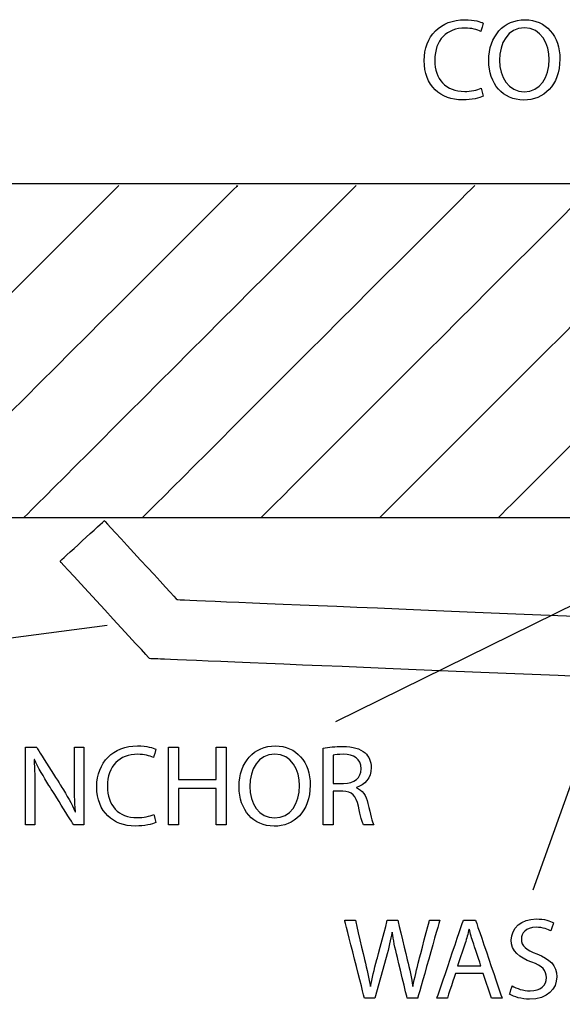
# Model space of a CAD drawing. Units: centimetres. Extents: x 3800 to 6998, y -938 to 1889.
# Drawn here: x 5301 to 5372, y 89 to 216 of the extents above; entities that cross this region are included whole.
import ezdxf

# ---------------------------------------------------------------- set-up
doc = ezdxf.new("R2010")
doc.units = ezdxf.units.CM
doc.header["$MEASUREMENT"] = 0
doc.layers.add('Layer 1', color=7, linetype='Continuous')
doc.dimstyles.get("Standard").update_dxf_attribs({"dimtxt": 15, "dimasz": 0.18, "dimexe": 0.18, "dimexo": 0.0625, "dimgap": 0.09, "dimtad": 0, "dimdec": 4, "dimzin": 0, "dimdsep": 46, "dimtxsty": 'Standard', "dimcen": 0.09, "dimadec": 0, "dimazin": 0, "dimtfac": 1, "dimtdec": 4, "dimtofl": 0, "dimtmove": 0, "dimatfit": 3, "dimfxl": 1, "dimtolj": 1, "dimtzin": 0, "dimarcsym": 0})

# ---------------------------------------------------------------- blocks, each defined once
blk = doc.blocks.new('*D20')
at = {"color": 0, "lineweight": 0, "transparency": 16777216}
for p, q in [((5631.84, 101.76), (5611.02, 101.27)), ((3803, 55.83), (3803, 61.18)), ((3800.32, 58.5), (3805.67, 58.5))]:
    blk.add_line(p, q, dxfattribs=at)
at = {"color": 0, "transparency": 16777216}
blk.add_solid([(5611.02, 101.3), (5611.02, 101.24), (5610.84, 101.26)], dxfattribs=at)
at = {"layer": 'Defpoints', "color": 0, "transparency": 16777216}
for p in [(5610.84, 101.26), (3803, 58.5)]:
    blk.add_point(p, dxfattribs=at)
at = {"color": 0, "lineweight": 0, "transparency": 16777216, "insert": (5720.84, 101.76), "char_height": 11, "attachment_point": 5}
blk.add_mtext('\\A1;R1808.35mm(71.1948")', dxfattribs=at)

msp = doc.modelspace()

# ---------------------------------------------------------------- linework, layer by layer
at = {"layer": 'Layer 1', "color": 0}
for points, knots in [([(5361.17458, 207.39933), (5360.65186, 207.14536), (5359.84508, 206.98115), (5359.05308, 206.98115), (5359.05308, 206.98115), (5356.60263, 206.98115), (5355.18337, 208.56462), (5355.18337, 211.02986), (5355.18337, 211.02986), (5355.18337, 213.67461), (5356.75205, 215.18363), (5359.11274, 215.18363), (5359.11274, 215.18363), (5359.94962, 215.18363), (5360.65186, 215.00411), (5361.14501, 214.76493), (5361.14501, 214.76493), (5361.14501, 214.76493), (5361.45865, 215.82621), (5361.45865, 215.82621), (5361.45865, 215.82621), (5361.11492, 216.0052), (5360.32292, 216.27395), (5359.06786, 216.27395), (5359.06786, 216.27395), (5355.94527, 216.27395), (5353.80898, 214.13766), (5353.80898, 210.98498), (5353.80898, 210.98498), (5353.80898, 207.68339), (5355.94527, 205.8903), (5358.78433, 205.8903), (5358.78433, 205.8903), (5360.00929, 205.8903), (5360.96549, 206.12949), (5361.44333, 206.36867), (5361.44333, 206.36867), (5361.44333, 206.36867), (5361.17458, 207.39933), (5361.17458, 207.39933)], [0, 0, 0, 0, 0.090909091, 0.090909091, 0.090909091, 0.090909101, 0.181818182, 0.181818182, 0.181818182, 0.181818192, 0.272727273, 0.272727273, 0.272727273, 0.272727283, 0.363636364, 0.363636364, 0.363636364, 0.363636374, 0.454545455, 0.454545455, 0.454545455, 0.454545465, 0.545454545, 0.545454545, 0.545454545, 0.545454555, 0.636363636, 0.636363636, 0.636363636, 0.636363646, 0.727272727, 0.727272727, 0.727272727, 0.727272737, 0.818181818, 0.818181818, 0.818181818, 0.818181828, 1, 1, 1, 1]), ([(5366.83738, 216.27395), (5364.14775, 216.27395), (5362.16089, 214.18254), (5362.16089, 210.98498), (5362.16089, 210.98498), (5362.16089, 207.93736), (5364.02842, 205.87552), (5366.68796, 205.87552), (5366.68796, 205.87552), (5369.25773, 205.87552), (5371.36445, 207.71296), (5371.36445, 211.17928), (5371.36445, 211.17928), (5371.36445, 214.16776), (5369.58615, 216.27395), (5366.83738, 216.27395)], [0, 0, 0, 0, 0.2, 0.2, 0.2, 0.20000001, 0.4, 0.4, 0.4, 0.40000001, 0.6, 0.6, 0.6, 0.60000001, 1, 1, 1, 1]), ([(5366.77719, 215.2132), (5368.9441, 215.2132), (5369.98954, 213.12179), (5369.98954, 211.11962), (5369.98954, 211.11962), (5369.98954, 208.8339), (5368.82425, 206.93627), (5366.76241, 206.93627), (5366.76241, 206.93627), (5364.71535, 206.93627), (5363.55005, 208.86347), (5363.55005, 211.01507), (5363.55005, 211.01507), (5363.55005, 213.22634), (5364.62612, 215.2132), (5366.77719, 215.2132)], [0, 0, 0, 0, 0.2, 0.2, 0.2, 0.20000001, 0.4, 0.4, 0.4, 0.40000001, 0.6, 0.6, 0.6, 0.60000001, 1, 1, 1, 1]), ([(5510.67461, 191.6549), (5508.44698, 193.75739), (5505.44794, 195.05786), (5502.14161, 195.05786), (5502.14161, 195.05786), (5502.14161, 195.05786), (5269.30469, 195.05786), (5269.30469, 195.05786), (5269.30469, 195.05786), (5269.30469, 195.05786), (5273.58308, 191.21877), (5275.66393, 186.85432), (5275.66393, 186.85432), (5276.33079, 185.45565), (5276.77589, 184.0047), (5276.77589, 182.60603), (5276.77589, 182.60603), (5276.77589, 177.65286), (5272.1786, 171.94941), (5270.89133, 166.73382), (5270.89133, 166.73382), (5270.67908, 165.8885), (5270.55077, 165.05214), (5270.55077, 164.23638), (5270.55077, 164.23638), (5270.55077, 161.08106), (5272.1881, 157.70766), (5274.76949, 155.26566), (5274.76949, 155.26566), (5276.96386, 153.19062), (5279.83988, 151.78403), (5283.0026, 151.78403), (5283.0026, 151.78403), (5283.0026, 151.78403), (5286.63682, 151.78403), (5286.63682, 151.78403), (5286.63682, 151.78403), (5286.63682, 151.78403), (5301.98525, 151.78403), (5301.98525, 151.78403), (5301.98525, 151.78403), (5301.98525, 151.78403), (5317.33157, 151.78403), (5317.33157, 151.78403), (5317.33157, 151.78403), (5317.33157, 151.78403), (5332.67789, 151.78403), (5332.67789, 151.78403), (5332.67789, 151.78403), (5332.67789, 151.78403), (5348.02844, 151.78403), (5348.02844, 151.78403), (5348.02844, 151.78403), (5348.02844, 151.78403), (5363.37317, 151.78403), (5363.37317, 151.78403), (5363.37317, 151.78403), (5363.37317, 151.78403), (5378.72108, 151.78403), (5378.72108, 151.78403), (5378.72108, 151.78403), (5378.72108, 151.78403), (5394.07162, 151.78403), (5394.07162, 151.78403), (5394.07162, 151.78403), (5394.07162, 151.78403), (5409.41636, 151.78403), (5409.41636, 151.78403), (5409.41636, 151.78403), (5409.41636, 151.78403), (5424.76479, 151.78403), (5424.76479, 151.78403), (5424.76479, 151.78403), (5424.76479, 151.78403), (5440.11269, 151.78403), (5440.11269, 151.78403), (5440.11269, 151.78403), (5440.11269, 151.78403), (5455.45954, 151.78403), (5455.45954, 151.78403), (5455.45954, 151.78403), (5455.45954, 151.78403), (5470.80797, 151.78403), (5470.80797, 151.78403), (5470.80797, 151.78403), (5470.80797, 151.78403), (5486.15271, 151.78403), (5486.15271, 151.78403), (5486.15271, 151.78403), (5486.15271, 151.78403), (5501.49903, 151.78403), (5501.49903, 151.78403), (5501.49903, 151.78403), (5501.49903, 151.78403), (5502.14161, 151.78403), (5502.14161, 151.78403), (5502.14161, 151.78403), (5502.14161, 151.78403), (5514.59185, 151.78403), (5514.59185, 151.78403), (5514.59185, 151.78403), (5514.59185, 151.78403), (5514.59185, 164.87685), (5514.59185, 164.87685), (5514.59185, 164.87685), (5514.59185, 164.87685), (5514.59185, 180.2237), (5514.59185, 180.2237), (5514.59185, 180.2237), (5514.59185, 180.2237), (5514.59185, 182.60603), (5514.59185, 182.60603), (5514.59185, 182.60603), (5514.59185, 186.17478), (5513.08124, 189.38608), (5510.67461, 191.6549)], [0, 0, 0, 0, 0.033333333, 0.033333333, 0.033333333, 0.033333343, 0.066666667, 0.066666667, 0.066666667, 0.066666677, 0.1, 0.1, 0.1, 0.10000001, 0.133333333, 0.133333333, 0.133333333, 0.133333343, 0.166666667, 0.166666667, 0.166666667, 0.166666677, 0.2, 0.2, 0.2, 0.20000001, 0.233333333, 0.233333333, 0.233333333, 0.233333343, 0.266666667, 0.266666667, 0.266666667, 0.266666677, 0.3, 0.3, 0.3, 0.30000001, 0.333333333, 0.333333333, 0.333333333, 0.333333343, 0.366666667, 0.366666667, 0.366666667, 0.366666677, 0.4, 0.4, 0.4, 0.40000001, 0.433333333, 0.433333333, 0.433333333, 0.433333343, 0.466666667, 0.466666667, 0.466666667, 0.466666677, 0.5, 0.5, 0.5, 0.50000001, 0.533333333, 0.533333333, 0.533333333, 0.533333343, 0.566666667, 0.566666667, 0.566666667, 0.566666677, 0.6, 0.6, 0.6, 0.60000001, 0.633333333, 0.633333333, 0.633333333, 0.633333343, 0.666666667, 0.666666667, 0.666666667, 0.666666677, 0.7, 0.7, 0.7, 0.70000001, 0.733333333, 0.733333333, 0.733333333, 0.733333343, 0.766666667, 0.766666667, 0.766666667, 0.766666677, 0.8, 0.8, 0.8, 0.80000001, 0.833333333, 0.833333333, 0.833333333, 0.833333343, 0.866666667, 0.866666667, 0.866666667, 0.866666677, 0.9, 0.9, 0.9, 0.90000001, 0.933333333, 0.933333333, 0.933333333, 0.933333343, 1, 1, 1, 1]), ([(5480.86109, 144.40259), (5480.86109, 144.40259), (5470.63321, 134.99205), (5470.63321, 134.99205), (5470.63321, 134.99205), (5470.63321, 134.99205), (5321.83383, 141.19658), (5321.83383, 141.19658), (5321.83383, 141.19658), (5321.83383, 141.19658), (5312.4217, 151.42446), (5312.4217, 151.42446), (5312.4217, 151.42446), (5312.4217, 151.42446), (5306.69607, 146.15502), (5306.69607, 146.15502), (5306.69607, 146.15502), (5306.69607, 146.15502), (5318.28725, 133.55589), (5318.28725, 133.55589), (5318.28725, 133.55589), (5318.28725, 133.55589), (5319.25402, 133.51523), (5319.25402, 133.51523), (5319.25402, 133.51523), (5319.25402, 133.51523), (5472.56305, 127.12432), (5472.56305, 127.12432), (5472.56305, 127.12432), (5472.56305, 127.12432), (5473.52981, 127.08525), (5473.52981, 127.08525), (5473.52981, 127.08525), (5473.52981, 127.08525), (5486.12684, 138.67643), (5486.12684, 138.67643), (5486.12684, 138.67643), (5486.12684, 138.67643), (5480.86109, 144.40259), (5480.86109, 144.40259)], [0, 0, 0, 0, 0.090909091, 0.090909091, 0.090909091, 0.090909101, 0.181818182, 0.181818182, 0.181818182, 0.181818192, 0.272727273, 0.272727273, 0.272727273, 0.272727283, 0.363636364, 0.363636364, 0.363636364, 0.363636374, 0.454545455, 0.454545455, 0.454545455, 0.454545465, 0.545454545, 0.545454545, 0.545454545, 0.545454555, 0.636363636, 0.636363636, 0.636363636, 0.636363646, 0.727272727, 0.727272727, 0.727272727, 0.727272737, 0.818181818, 0.818181818, 0.818181818, 0.818181828, 1, 1, 1, 1]), ([(5303.44306, 112.03091), (5303.44306, 112.03091), (5303.44306, 116.33411), (5303.44306, 116.33411), (5303.44306, 116.33411), (5303.44306, 118.00734), (5303.41297, 119.21752), (5303.33852, 120.48736), (5303.33852, 120.48736), (5303.33852, 120.48736), (5303.3834, 120.50214), (5303.3834, 120.50214), (5303.3834, 120.50214), (5303.89133, 119.41182), (5304.56348, 118.26131), (5305.26572, 117.1409), (5305.26572, 117.1409), (5305.26572, 117.1409), (5308.46329, 112.03091), (5308.46329, 112.03091), (5308.46329, 112.03091), (5308.46329, 112.03091), (5309.77801, 112.03091), (5309.77801, 112.03091), (5309.77801, 112.03091), (5309.77801, 112.03091), (5309.77801, 122.10093), (5309.77801, 122.10093), (5309.77801, 122.10093), (5309.77801, 122.10093), (5308.55305, 122.10093), (5308.55305, 122.10093), (5308.55305, 122.10093), (5308.55305, 122.10093), (5308.55305, 117.88749), (5308.55305, 117.88749), (5308.55305, 117.88749), (5308.55305, 116.3188), (5308.58261, 115.09384), (5308.70194, 113.74902), (5308.70194, 113.74902), (5308.70194, 113.74902), (5308.67237, 113.73424), (5308.67237, 113.73424), (5308.67237, 113.73424), (5308.19401, 114.7649), (5307.61162, 115.82565), (5306.8645, 117.00626), (5306.8645, 117.00626), (5306.8645, 117.00626), (5303.63737, 122.10093), (5303.63737, 122.10093), (5303.63737, 122.10093), (5303.63737, 122.10093), (5302.2181, 122.10093), (5302.2181, 122.10093), (5302.2181, 122.10093), (5302.2181, 122.10093), (5302.2181, 112.03091), (5302.2181, 112.03091), (5302.2181, 112.03091), (5302.2181, 112.03091), (5303.44306, 112.03091), (5303.44306, 112.03091)], [0, 0, 0, 0, 0.058823529, 0.058823529, 0.058823529, 0.058823539, 0.117647059, 0.117647059, 0.117647059, 0.117647069, 0.176470588, 0.176470588, 0.176470588, 0.176470598, 0.235294118, 0.235294118, 0.235294118, 0.235294128, 0.294117647, 0.294117647, 0.294117647, 0.294117657, 0.352941176, 0.352941176, 0.352941176, 0.352941186, 0.411764706, 0.411764706, 0.411764706, 0.411764716, 0.470588235, 0.470588235, 0.470588235, 0.470588245, 0.529411765, 0.529411765, 0.529411765, 0.529411775, 0.588235294, 0.588235294, 0.588235294, 0.588235304, 0.647058824, 0.647058824, 0.647058824, 0.647058834, 0.705882353, 0.705882353, 0.705882353, 0.705882363, 0.764705882, 0.764705882, 0.764705882, 0.764705892, 0.823529412, 0.823529412, 0.823529412, 0.823529422, 0.882352941, 0.882352941, 0.882352941, 0.882352951, 1, 1, 1, 1]), ([(5318.81684, 113.39051), (5318.29412, 113.13654), (5317.48733, 112.97234), (5316.69533, 112.97234), (5316.69533, 112.97234), (5314.24489, 112.97234), (5312.82562, 114.55581), (5312.82562, 117.02104), (5312.82562, 117.02104), (5312.82562, 119.66579), (5314.39431, 121.17482), (5316.755, 121.17482), (5316.755, 121.17482), (5317.59188, 121.17482), (5318.29412, 120.9953), (5318.78727, 120.75611), (5318.78727, 120.75611), (5318.78727, 120.75611), (5319.1009, 121.81739), (5319.1009, 121.81739), (5319.1009, 121.81739), (5318.75717, 121.99638), (5317.96517, 122.26514), (5316.71012, 122.26514), (5316.71012, 122.26514), (5313.58753, 122.26514), (5311.45124, 120.12885), (5311.45124, 116.97616), (5311.45124, 116.97616), (5311.45124, 113.67458), (5313.58753, 111.88149), (5316.42658, 111.88149), (5316.42658, 111.88149), (5317.65154, 111.88149), (5318.60775, 112.12067), (5319.08559, 112.35986), (5319.08559, 112.35986), (5319.08559, 112.35986), (5318.81684, 113.39051), (5318.81684, 113.39051)], [0, 0, 0, 0, 0.090909091, 0.090909091, 0.090909091, 0.090909101, 0.181818182, 0.181818182, 0.181818182, 0.181818192, 0.272727273, 0.272727273, 0.272727273, 0.272727283, 0.363636364, 0.363636364, 0.363636364, 0.363636374, 0.454545455, 0.454545455, 0.454545455, 0.454545465, 0.545454545, 0.545454545, 0.545454545, 0.545454555, 0.636363636, 0.636363636, 0.636363636, 0.636363646, 0.727272727, 0.727272727, 0.727272727, 0.727272737, 0.818181818, 0.818181818, 0.818181818, 0.818181828, 1, 1, 1, 1]), ([(5320.71447, 122.10093), (5320.71447, 122.10093), (5320.71447, 112.03091), (5320.71447, 112.03091), (5320.71447, 112.03091), (5320.71447, 112.03091), (5322.01388, 112.03091), (5322.01388, 112.03091), (5322.01388, 112.03091), (5322.01388, 112.03091), (5322.01388, 116.75229), (5322.01388, 116.75229), (5322.01388, 116.75229), (5322.01388, 116.75229), (5326.88468, 116.75229), (5326.88468, 116.75229), (5326.88468, 116.75229), (5326.88468, 116.75229), (5326.88468, 112.03091), (5326.88468, 112.03091), (5326.88468, 112.03091), (5326.88468, 112.03091), (5328.1994, 112.03091), (5328.1994, 112.03091), (5328.1994, 112.03091), (5328.1994, 112.03091), (5328.1994, 122.10093), (5328.1994, 122.10093), (5328.1994, 122.10093), (5328.1994, 122.10093), (5326.88468, 122.10093), (5326.88468, 122.10093), (5326.88468, 122.10093), (5326.88468, 122.10093), (5326.88468, 117.88749), (5326.88468, 117.88749), (5326.88468, 117.88749), (5326.88468, 117.88749), (5322.01388, 117.88749), (5322.01388, 117.88749), (5322.01388, 117.88749), (5322.01388, 117.88749), (5322.01388, 122.10093), (5322.01388, 122.10093), (5322.01388, 122.10093), (5322.01388, 122.10093), (5320.71447, 122.10093), (5320.71447, 122.10093)], [0, 0, 0, 0, 0.076923077, 0.076923077, 0.076923077, 0.076923087, 0.153846154, 0.153846154, 0.153846154, 0.153846164, 0.230769231, 0.230769231, 0.230769231, 0.230769241, 0.307692308, 0.307692308, 0.307692308, 0.307692318, 0.384615385, 0.384615385, 0.384615385, 0.384615395, 0.461538462, 0.461538462, 0.461538462, 0.461538472, 0.538461538, 0.538461538, 0.538461538, 0.538461548, 0.615384615, 0.615384615, 0.615384615, 0.615384625, 0.692307692, 0.692307692, 0.692307692, 0.692307702, 0.769230769, 0.769230769, 0.769230769, 0.769230779, 0.846153846, 0.846153846, 0.846153846, 0.846153856, 1, 1, 1, 1]), ([(5334.53487, 122.26514), (5331.84524, 122.26514), (5329.85837, 120.17373), (5329.85837, 116.97616), (5329.85837, 116.97616), (5329.85837, 113.92854), (5331.72591, 111.8667), (5334.38545, 111.8667), (5334.38545, 111.8667), (5336.95522, 111.8667), (5339.06194, 113.70414), (5339.06194, 117.17046), (5339.06194, 117.17046), (5339.06194, 120.15894), (5337.28364, 122.26514), (5334.53487, 122.26514)], [0, 0, 0, 0, 0.2, 0.2, 0.2, 0.20000001, 0.4, 0.4, 0.4, 0.40000001, 0.6, 0.6, 0.6, 0.60000001, 1, 1, 1, 1]), ([(5334.47468, 121.20438), (5336.64159, 121.20438), (5337.68703, 119.11298), (5337.68703, 117.1108), (5337.68703, 117.1108), (5337.68703, 114.82509), (5336.52173, 112.92746), (5334.45989, 112.92746), (5334.45989, 112.92746), (5332.41284, 112.92746), (5331.24754, 114.85466), (5331.24754, 117.00626), (5331.24754, 117.00626), (5331.24754, 119.21752), (5332.32361, 121.20438), (5334.47468, 121.20438)], [0, 0, 0, 0, 0.2, 0.2, 0.2, 0.20000001, 0.4, 0.4, 0.4, 0.40000001, 0.6, 0.6, 0.6, 0.60000001, 1, 1, 1, 1]), ([(5340.75049, 112.03091), (5340.75049, 112.03091), (5342.04989, 112.03091), (5342.04989, 112.03091), (5342.04989, 112.03091), (5342.04989, 112.03091), (5342.04989, 116.39378), (5342.04989, 116.39378), (5342.04989, 116.39378), (5342.04989, 116.39378), (5343.27538, 116.39378), (5343.27538, 116.39378), (5343.27538, 116.39378), (5344.45546, 116.3489), (5344.99349, 115.82565), (5345.29234, 114.43648), (5345.29234, 114.43648), (5345.57641, 113.18142), (5345.80028, 112.31498), (5345.96449, 112.03091), (5345.96449, 112.03091), (5345.96449, 112.03091), (5347.3093, 112.03091), (5347.3093, 112.03091), (5347.3093, 112.03091), (5347.10021, 112.41952), (5346.86103, 113.39051), (5346.53261, 114.79499), (5346.53261, 114.79499), (5346.29343, 115.84096), (5345.83037, 116.55798), (5345.05316, 116.82674), (5345.05316, 116.82674), (5345.05316, 116.82674), (5345.05316, 116.87162), (5345.05316, 116.87162), (5345.05316, 116.87162), (5346.11391, 117.23013), (5346.95079, 118.11189), (5346.95079, 119.44139), (5346.95079, 119.44139), (5346.95079, 120.21861), (5346.66673, 120.90554), (5346.15879, 121.35381), (5346.15879, 121.35381), (5345.53153, 121.92194), (5344.63498, 122.1759), (5343.24529, 122.1759), (5343.24529, 122.1759), (5342.34874, 122.1759), (5341.40785, 122.10093), (5340.75049, 121.96682), (5340.75049, 121.96682), (5340.75049, 121.96682), (5340.75049, 112.03091), (5340.75049, 112.03091)], [0, 0, 0, 0, 0.066666667, 0.066666667, 0.066666667, 0.066666677, 0.133333333, 0.133333333, 0.133333333, 0.133333343, 0.2, 0.2, 0.2, 0.20000001, 0.266666667, 0.266666667, 0.266666667, 0.266666677, 0.333333333, 0.333333333, 0.333333333, 0.333333343, 0.4, 0.4, 0.4, 0.40000001, 0.466666667, 0.466666667, 0.466666667, 0.466666677, 0.533333333, 0.533333333, 0.533333333, 0.533333343, 0.6, 0.6, 0.6, 0.60000001, 0.666666667, 0.666666667, 0.666666667, 0.666666677, 0.733333333, 0.733333333, 0.733333333, 0.733333343, 0.8, 0.8, 0.8, 0.80000001, 0.866666667, 0.866666667, 0.866666667, 0.866666677, 1, 1, 1, 1]), ([(5342.04989, 121.05496), (5342.25951, 121.11515), (5342.70725, 121.17482), (5343.33505, 121.17482), (5343.33505, 121.17482), (5344.70943, 121.1595), (5345.65085, 120.5919), (5345.65085, 119.29197), (5345.65085, 119.29197), (5345.65085, 118.14146), (5344.76909, 117.37955), (5343.37993, 117.37955), (5343.37993, 117.37955), (5343.37993, 117.37955), (5342.04989, 117.37955), (5342.04989, 117.37955), (5342.04989, 117.37955), (5342.04989, 117.37955), (5342.04989, 121.05496), (5342.04989, 121.05496)], [0, 0, 0, 0, 0.166666667, 0.166666667, 0.166666667, 0.166666677, 0.333333333, 0.333333333, 0.333333333, 0.333333343, 0.5, 0.5, 0.5, 0.50000001, 0.666666667, 0.666666667, 0.666666667, 0.666666677, 1, 1, 1, 1]), ([(5347.44394, 89.6189), (5347.44394, 89.6189), (5348.87852, 94.86299), (5348.87852, 94.86299), (5348.87852, 94.86299), (5349.25181, 96.16293), (5349.47621, 97.14923), (5349.65521, 98.15032), (5349.65521, 98.15032), (5349.65521, 98.15032), (5349.6853, 98.15032), (5349.6853, 98.15032), (5349.6853, 98.15032), (5349.81941, 97.13392), (5350.02903, 96.14814), (5350.34266, 94.86299), (5350.34266, 94.86299), (5350.34266, 94.86299), (5351.6125, 89.6189), (5351.6125, 89.6189), (5351.6125, 89.6189), (5351.6125, 89.6189), (5352.9721, 89.6189), (5352.9721, 89.6189), (5352.9721, 89.6189), (5352.9721, 89.6189), (5355.82594, 99.68891), (5355.82594, 99.68891), (5355.82594, 99.68891), (5355.82594, 99.68891), (5354.49591, 99.68891), (5354.49591, 99.68891), (5354.49591, 99.68891), (5354.49591, 99.68891), (5353.16641, 94.60902), (5353.16641, 94.60902), (5353.16641, 94.60902), (5352.85277, 93.35397), (5352.56871, 92.23355), (5352.35962, 91.12792), (5352.35962, 91.12792), (5352.35962, 91.12792), (5352.32953, 91.12792), (5352.32953, 91.12792), (5352.32953, 91.12792), (5352.1801, 92.18867), (5351.91135, 93.38406), (5351.62729, 94.57946), (5351.62729, 94.57946), (5351.62729, 94.57946), (5350.40233, 99.68891), (5350.40233, 99.68891), (5350.40233, 99.68891), (5350.40233, 99.68891), (5349.04273, 99.68891), (5349.04273, 99.68891), (5349.04273, 99.68891), (5349.04273, 99.68891), (5347.69791, 94.60902), (5347.69791, 94.60902), (5347.69791, 94.60902), (5347.35418, 93.30909), (5347.04055, 92.11422), (5346.87634, 91.11314), (5346.87634, 91.11314), (5346.87634, 91.11314), (5346.84625, 91.11314), (5346.84625, 91.11314), (5346.84625, 91.11314), (5346.66725, 92.08413), (5346.39797, 93.33918), (5346.09965, 94.59424), (5346.09965, 94.59424), (5346.09965, 94.59424), (5344.90426, 99.68891), (5344.90426, 99.68891), (5344.90426, 99.68891), (5344.90426, 99.68891), (5343.52935, 99.68891), (5343.52935, 99.68891), (5343.52935, 99.68891), (5343.52935, 99.68891), (5346.08434, 89.6189), (5346.08434, 89.6189), (5346.08434, 89.6189), (5346.08434, 89.6189), (5347.44394, 89.6189), (5347.44394, 89.6189)], [0, 0, 0, 0, 0.043478261, 0.043478261, 0.043478261, 0.043478271, 0.086956522, 0.086956522, 0.086956522, 0.086956532, 0.130434783, 0.130434783, 0.130434783, 0.130434793, 0.173913043, 0.173913043, 0.173913043, 0.173913053, 0.217391304, 0.217391304, 0.217391304, 0.217391314, 0.260869565, 0.260869565, 0.260869565, 0.260869575, 0.304347826, 0.304347826, 0.304347826, 0.304347836, 0.347826087, 0.347826087, 0.347826087, 0.347826097, 0.391304348, 0.391304348, 0.391304348, 0.391304358, 0.434782609, 0.434782609, 0.434782609, 0.434782619, 0.47826087, 0.47826087, 0.47826087, 0.47826088, 0.52173913, 0.52173913, 0.52173913, 0.52173914, 0.565217391, 0.565217391, 0.565217391, 0.565217401, 0.608695652, 0.608695652, 0.608695652, 0.608695662, 0.652173913, 0.652173913, 0.652173913, 0.652173923, 0.695652174, 0.695652174, 0.695652174, 0.695652184, 0.739130435, 0.739130435, 0.739130435, 0.739130445, 0.782608696, 0.782608696, 0.782608696, 0.782608706, 0.826086957, 0.826086957, 0.826086957, 0.826086967, 0.869565217, 0.869565217, 0.869565217, 0.869565227, 0.913043478, 0.913043478, 0.913043478, 0.913043488, 1, 1, 1, 1]), ([(5361.42855, 92.78637), (5361.42855, 92.78637), (5362.50409, 89.6189), (5362.50409, 89.6189), (5362.50409, 89.6189), (5362.50409, 89.6189), (5363.89378, 89.6189), (5363.89378, 89.6189), (5363.89378, 89.6189), (5363.89378, 89.6189), (5360.45756, 99.68891), (5360.45756, 99.68891), (5360.45756, 99.68891), (5360.45756, 99.68891), (5358.88834, 99.68891), (5358.88834, 99.68891), (5358.88834, 99.68891), (5358.88834, 99.68891), (5355.4669, 89.6189), (5355.4669, 89.6189), (5355.4669, 89.6189), (5355.4669, 89.6189), (5356.81172, 89.6189), (5356.81172, 89.6189), (5356.81172, 89.6189), (5356.81172, 89.6189), (5357.85769, 92.78637), (5357.85769, 92.78637), (5357.85769, 92.78637), (5357.85769, 92.78637), (5361.42855, 92.78637), (5361.42855, 92.78637)], [0, 0, 0, 0, 0.111111111, 0.111111111, 0.111111111, 0.111111121, 0.222222222, 0.222222222, 0.222222222, 0.222222232, 0.333333333, 0.333333333, 0.333333333, 0.333333343, 0.444444444, 0.444444444, 0.444444444, 0.444444454, 0.555555556, 0.555555556, 0.555555556, 0.555555566, 0.666666667, 0.666666667, 0.666666667, 0.666666677, 0.777777778, 0.777777778, 0.777777778, 0.777777788, 1, 1, 1, 1]), ([(5364.86477, 90.11205), (5365.40281, 89.75354), (5366.46356, 89.46947), (5367.43508, 89.46947), (5367.43508, 89.46947), (5369.81055, 89.46947), (5370.96106, 90.81429), (5370.96106, 92.36819), (5370.96106, 92.36819), (5370.96106, 93.84712), (5370.09409, 94.66869), (5368.39129, 95.32605), (5368.39129, 95.32605), (5367.00159, 95.86408), (5366.38911, 96.32714), (5366.38911, 97.26856), (5366.38911, 97.26856), (5366.38911, 97.95602), (5366.91183, 98.77758), (5368.28621, 98.77758), (5368.28621, 98.77758), (5369.19807, 98.77758), (5369.87021, 98.47874), (5370.19916, 98.29974), (5370.19916, 98.29974), (5370.19916, 98.29974), (5370.55767, 99.3605), (5370.55767, 99.3605), (5370.55767, 99.3605), (5370.1094, 99.61446), (5369.36228, 99.85312), (5368.33109, 99.85312), (5368.33109, 99.85312), (5366.3738, 99.85312), (5365.07439, 98.68782), (5365.07439, 97.11914), (5365.07439, 97.11914), (5365.07439, 95.69987), (5366.09026, 94.84821), (5367.7334, 94.2653), (5367.7334, 94.2653), (5369.09353, 93.74258), (5369.63103, 93.20454), (5369.63103, 92.26365), (5369.63103, 92.26365), (5369.63103, 91.24725), (5368.85434, 90.54501), (5367.52431, 90.54501), (5367.52431, 90.54501), (5366.62829, 90.54501), (5365.77663, 90.84386), (5365.19372, 91.20237), (5365.19372, 91.20237), (5365.19372, 91.20237), (5364.86477, 90.11205), (5364.86477, 90.11205)], [0, 0, 0, 0, 0.066666667, 0.066666667, 0.066666667, 0.066666677, 0.133333333, 0.133333333, 0.133333333, 0.133333343, 0.2, 0.2, 0.2, 0.20000001, 0.266666667, 0.266666667, 0.266666667, 0.266666677, 0.333333333, 0.333333333, 0.333333333, 0.333333343, 0.4, 0.4, 0.4, 0.40000001, 0.466666667, 0.466666667, 0.466666667, 0.466666677, 0.533333333, 0.533333333, 0.533333333, 0.533333343, 0.6, 0.6, 0.6, 0.60000001, 0.666666667, 0.666666667, 0.666666667, 0.666666677, 0.733333333, 0.733333333, 0.733333333, 0.733333343, 0.8, 0.8, 0.8, 0.80000001, 0.866666667, 0.866666667, 0.866666667, 0.866666677, 1, 1, 1, 1]), ([(5358.12644, 93.80224), (5358.12644, 93.80224), (5359.11274, 96.71574), (5359.11274, 96.71574), (5359.11274, 96.71574), (5359.30705, 97.32822), (5359.47125, 97.9407), (5359.62068, 98.5384), (5359.62068, 98.5384), (5359.62068, 98.5384), (5359.65077, 98.5384), (5359.65077, 98.5384), (5359.65077, 98.5384), (5359.8002, 97.95602), (5359.94962, 97.35832), (5360.17349, 96.70096), (5360.17349, 96.70096), (5360.17349, 96.70096), (5361.1598, 93.80224), (5361.1598, 93.80224), (5361.1598, 93.80224), (5361.1598, 93.80224), (5358.12644, 93.80224), (5358.12644, 93.80224)], [0, 0, 0, 0, 0.142857143, 0.142857143, 0.142857143, 0.142857153, 0.285714286, 0.285714286, 0.285714286, 0.285714296, 0.428571429, 0.428571429, 0.428571429, 0.428571439, 0.571428571, 0.571428571, 0.571428571, 0.571428581, 0.714285714, 0.714285714, 0.714285714, 0.714285724, 1, 1, 1, 1])]:
    msp.add_open_spline(points, degree=3, knots=knots, dxfattribs=at)
at = {"layer": 'Layer 1', "color": 0, "lineweight": 25}
for points, knots in [([(5502.14161, 195.05733), (5502.14161, 195.05733), (5269.30469, 195.05733), (5269.30469, 195.05733), (5269.30469, 195.05733), (5269.30469, 195.05733), (5273.58308, 191.21824), (5275.66393, 186.8559), (5275.66393, 186.8559), (5275.66393, 186.8559), (5283.63039, 194.82237), (5283.63039, 194.82237), (5283.63039, 194.82237), (5283.63039, 194.82237), (5275.66393, 186.8559), (5275.66393, 186.8559), (5275.66393, 186.8559), (5276.33079, 185.45723), (5276.77589, 184.00418), (5276.77589, 182.6055), (5276.77589, 182.6055), (5276.77589, 177.65234), (5272.1786, 171.94888), (5270.89133, 166.7333), (5270.89133, 166.7333), (5270.89133, 166.7333), (5298.97671, 194.82237), (5298.97671, 194.82237), (5298.97671, 194.82237), (5298.97671, 194.82237), (5270.89133, 166.7333), (5270.89133, 166.7333), (5270.89133, 166.7333), (5270.67908, 165.88797), (5270.55077, 165.05162), (5270.55077, 164.23586), (5270.55077, 164.23586), (5270.55077, 161.08053), (5272.1881, 157.70714), (5274.76949, 155.26672), (5274.76949, 155.26672), (5274.76949, 155.26672), (5314.32514, 194.82237), (5314.32514, 194.82237), (5314.32514, 194.82237), (5314.32514, 194.82237), (5274.76949, 155.26672), (5274.76949, 155.26672), (5274.76949, 155.26672), (5276.96386, 153.1901), (5279.83988, 151.78562), (5283.0026, 151.78562), (5283.0026, 151.78562), (5283.0026, 151.78562), (5286.63682, 151.78562), (5286.63682, 151.78562), (5286.63682, 151.78562), (5286.63682, 151.78562), (5329.67357, 194.82237), (5329.67357, 194.82237), (5329.67357, 194.82237), (5329.67357, 194.82237), (5286.63682, 151.78562), (5286.63682, 151.78562), (5286.63682, 151.78562), (5286.63682, 151.78562), (5301.98525, 151.78562), (5301.98525, 151.78562), (5301.98525, 151.78562), (5301.98525, 151.78562), (5345.01989, 194.82237), (5345.01989, 194.82237), (5345.01989, 194.82237), (5345.01989, 194.82237), (5301.98525, 151.78562), (5301.98525, 151.78562), (5301.98525, 151.78562), (5301.98525, 151.78562), (5317.33157, 151.78562), (5317.33157, 151.78562), (5317.33157, 151.78562), (5317.33157, 151.78562), (5360.36833, 194.82237), (5360.36833, 194.82237), (5360.36833, 194.82237), (5360.36833, 194.82237), (5317.33157, 151.78562), (5317.33157, 151.78562), (5317.33157, 151.78562), (5317.33157, 151.78562), (5332.67789, 151.78562), (5332.67789, 151.78562), (5332.67789, 151.78562), (5332.67789, 151.78562), (5375.71676, 194.82237), (5375.71676, 194.82237), (5375.71676, 194.82237), (5375.71676, 194.82237), (5332.67789, 151.78562), (5332.67789, 151.78562), (5332.67789, 151.78562), (5332.67789, 151.78562), (5348.02844, 151.78562), (5348.02844, 151.78562), (5348.02844, 151.78562), (5348.02844, 151.78562), (5391.06361, 194.82237), (5391.06361, 194.82237), (5391.06361, 194.82237), (5391.06361, 194.82237), (5348.02844, 151.78562), (5348.02844, 151.78562), (5348.02844, 151.78562), (5348.02844, 151.78562), (5363.37317, 151.78562), (5363.37317, 151.78562), (5363.37317, 151.78562), (5363.37317, 151.78562), (5406.40993, 194.82237), (5406.40993, 194.82237), (5406.40993, 194.82237), (5406.40993, 194.82237), (5363.37317, 151.78562), (5363.37317, 151.78562), (5363.37317, 151.78562), (5363.37317, 151.78562), (5378.72108, 151.78562), (5378.72108, 151.78562), (5378.72108, 151.78562), (5378.72108, 151.78562), (5421.75994, 194.82237), (5421.75994, 194.82237), (5421.75994, 194.82237), (5421.75994, 194.82237), (5378.72108, 151.78562), (5378.72108, 151.78562), (5378.72108, 151.78562), (5378.72108, 151.78562), (5394.06951, 151.78562), (5394.06951, 151.78562), (5394.06951, 151.78562), (5394.06951, 151.78562), (5437.10468, 194.82237), (5437.10468, 194.82237), (5437.10468, 194.82237), (5437.10468, 194.82237), (5394.06951, 151.78562), (5394.06951, 151.78562), (5394.06951, 151.78562), (5394.06951, 151.78562), (5409.41636, 151.78562), (5409.41636, 151.78562), (5409.41636, 151.78562), (5409.41636, 151.78562), (5452.45311, 194.82237), (5452.45311, 194.82237), (5452.45311, 194.82237), (5452.45311, 194.82237), (5409.41636, 151.78562), (5409.41636, 151.78562), (5409.41636, 151.78562), (5409.41636, 151.78562), (5424.76479, 151.78562), (5424.76479, 151.78562), (5424.76479, 151.78562), (5424.76479, 151.78562), (5467.79943, 194.82237), (5467.79943, 194.82237), (5467.79943, 194.82237), (5467.79943, 194.82237), (5424.76479, 151.78562), (5424.76479, 151.78562), (5424.76479, 151.78562), (5424.76479, 151.78562), (5440.11269, 151.78562), (5440.11269, 151.78562), (5440.11269, 151.78562), (5440.11269, 151.78562), (5483.14997, 194.82237), (5483.14997, 194.82237), (5483.14997, 194.82237), (5483.14997, 194.82237), (5440.11269, 151.78562), (5440.11269, 151.78562), (5440.11269, 151.78562), (5440.11269, 151.78562), (5455.45954, 151.78562), (5455.45954, 151.78562), (5455.45954, 151.78562), (5455.45954, 151.78562), (5498.49629, 194.82237), (5498.49629, 194.82237), (5498.49629, 194.82237), (5498.49629, 194.82237), (5455.45954, 151.78562), (5455.45954, 151.78562), (5455.45954, 151.78562), (5455.45954, 151.78562), (5470.80797, 151.78562), (5470.80797, 151.78562), (5470.80797, 151.78562), (5470.80797, 151.78562), (5510.67461, 191.65437), (5510.67461, 191.65437), (5510.67461, 191.65437), (5508.44698, 193.75898), (5505.44794, 195.05733), (5502.14161, 195.05733)], [0, 0, 0, 0, 0.018867925, 0.018867925, 0.018867925, 0.018867935, 0.037735849, 0.037735849, 0.037735849, 0.037735859, 0.056603774, 0.056603774, 0.056603774, 0.056603784, 0.075471698, 0.075471698, 0.075471698, 0.075471708, 0.094339623, 0.094339623, 0.094339623, 0.094339633, 0.113207547, 0.113207547, 0.113207547, 0.113207557, 0.132075472, 0.132075472, 0.132075472, 0.132075482, 0.150943396, 0.150943396, 0.150943396, 0.150943406, 0.169811321, 0.169811321, 0.169811321, 0.169811331, 0.188679245, 0.188679245, 0.188679245, 0.188679255, 0.20754717, 0.20754717, 0.20754717, 0.20754718, 0.226415094, 0.226415094, 0.226415094, 0.226415104, 0.245283019, 0.245283019, 0.245283019, 0.245283029, 0.264150943, 0.264150943, 0.264150943, 0.264150953, 0.283018868, 0.283018868, 0.283018868, 0.283018878, 0.301886792, 0.301886792, 0.301886792, 0.301886802, 0.320754717, 0.320754717, 0.320754717, 0.320754727, 0.339622642, 0.339622642, 0.339622642, 0.339622652, 0.358490566, 0.358490566, 0.358490566, 0.358490576, 0.377358491, 0.377358491, 0.377358491, 0.377358501, 0.396226415, 0.396226415, 0.396226415, 0.396226425, 0.41509434, 0.41509434, 0.41509434, 0.41509435, 0.433962264, 0.433962264, 0.433962264, 0.433962274, 0.452830189, 0.452830189, 0.452830189, 0.452830199, 0.471698113, 0.471698113, 0.471698113, 0.471698123, 0.490566038, 0.490566038, 0.490566038, 0.490566048, 0.509433962, 0.509433962, 0.509433962, 0.509433972, 0.528301887, 0.528301887, 0.528301887, 0.528301897, 0.547169811, 0.547169811, 0.547169811, 0.547169821, 0.566037736, 0.566037736, 0.566037736, 0.566037746, 0.58490566, 0.58490566, 0.58490566, 0.58490567, 0.603773585, 0.603773585, 0.603773585, 0.603773595, 0.622641509, 0.622641509, 0.622641509, 0.622641519, 0.641509434, 0.641509434, 0.641509434, 0.641509444, 0.660377358, 0.660377358, 0.660377358, 0.660377368, 0.679245283, 0.679245283, 0.679245283, 0.679245293, 0.698113208, 0.698113208, 0.698113208, 0.698113218, 0.716981132, 0.716981132, 0.716981132, 0.716981142, 0.735849057, 0.735849057, 0.735849057, 0.735849067, 0.754716981, 0.754716981, 0.754716981, 0.754716991, 0.773584906, 0.773584906, 0.773584906, 0.773584916, 0.79245283, 0.79245283, 0.79245283, 0.79245284, 0.811320755, 0.811320755, 0.811320755, 0.811320765, 0.830188679, 0.830188679, 0.830188679, 0.830188689, 0.849056604, 0.849056604, 0.849056604, 0.849056614, 0.867924528, 0.867924528, 0.867924528, 0.867924538, 0.886792453, 0.886792453, 0.886792453, 0.886792463, 0.905660377, 0.905660377, 0.905660377, 0.905660387, 0.924528302, 0.924528302, 0.924528302, 0.924528312, 0.943396226, 0.943396226, 0.943396226, 0.943396236, 0.962264151, 0.962264151, 0.962264151, 0.962264161, 1, 1, 1, 1]), ([(5480.86109, 144.40259), (5480.86109, 144.40259), (5470.63321, 134.99205), (5470.63321, 134.99205), (5470.63321, 134.99205), (5470.63321, 134.99205), (5321.83383, 141.19658), (5321.83383, 141.19658), (5321.83383, 141.19658), (5321.83383, 141.19658), (5312.4217, 151.42446), (5312.4217, 151.42446), (5312.4217, 151.42446), (5312.4217, 151.42446), (5306.69607, 146.15502), (5306.69607, 146.15502), (5306.69607, 146.15502), (5306.69607, 146.15502), (5318.28725, 133.55589), (5318.28725, 133.55589), (5318.28725, 133.55589), (5318.28725, 133.55589), (5319.25402, 133.51523), (5319.25402, 133.51523), (5319.25402, 133.51523), (5319.25402, 133.51523), (5472.56305, 127.12432), (5472.56305, 127.12432), (5472.56305, 127.12432), (5472.56305, 127.12432), (5473.52981, 127.08525), (5473.52981, 127.08525), (5473.52981, 127.08525), (5473.52981, 127.08525), (5486.12684, 138.67643), (5486.12684, 138.67643), (5486.12684, 138.67643), (5486.12684, 138.67643), (5480.86109, 144.40259), (5480.86109, 144.40259)], [0, 0, 0, 0, 0.090909091, 0.090909091, 0.090909091, 0.090909101, 0.181818182, 0.181818182, 0.181818182, 0.181818192, 0.272727273, 0.272727273, 0.272727273, 0.272727283, 0.363636364, 0.363636364, 0.363636364, 0.363636374, 0.454545455, 0.454545455, 0.454545455, 0.454545465, 0.545454545, 0.545454545, 0.545454545, 0.545454555, 0.636363636, 0.636363636, 0.636363636, 0.636363646, 0.727272727, 0.727272727, 0.727272727, 0.727272737, 0.818181818, 0.818181818, 0.818181818, 0.818181828, 1, 1, 1, 1])]:
    msp.add_open_spline(points, degree=3, knots=knots, dxfattribs=at)
for points in [[(5342.37778, 125.42099), (5342.37778, 125.42099), (5387.82327, 147.83248), (5387.82327, 147.83248)], [(5295.99668, 135.6927), (5295.99668, 135.6927), (5312.80556, 137.87229), (5312.80556, 137.87229)], [(5367.90236, 103.63202), (5367.90236, 103.63202), (5376.61594, 127.91157), (5376.61594, 127.91157)]]:
    msp.add_open_spline(points, degree=3, dxfattribs=at)

# ---------------------------------------------------------------- dimensions: what is measured, and where the dimension line sits
at = {"lineweight": 0}
dim = msp.add_radius_dim(center=(3802.99557, 58.50364), mpoint=(5610.84, 101.26172), text='R1808.35mm(71.1948")', dimstyle='Standard', override={"dimtxt": 11, "dimexe": 5.346, "dimexo": 1.85625, "dimtad": 0, "dimtoh": 1, "dimzin": 0, "dimdsep": 0, "dimcen": 2.673, "dimadec": 2, "dimtol": 0, "dimtzin": 0, "dimlwd": 0, "dimlwe": 0}, dxfattribs=at)
dim.commit()
dim.dimension.update_dxf_attribs({"geometry": '*D20', "text_midpoint": (5631.83795, 101.75835), "dimtype": 164})

doc.saveas('drawing.dxf')
